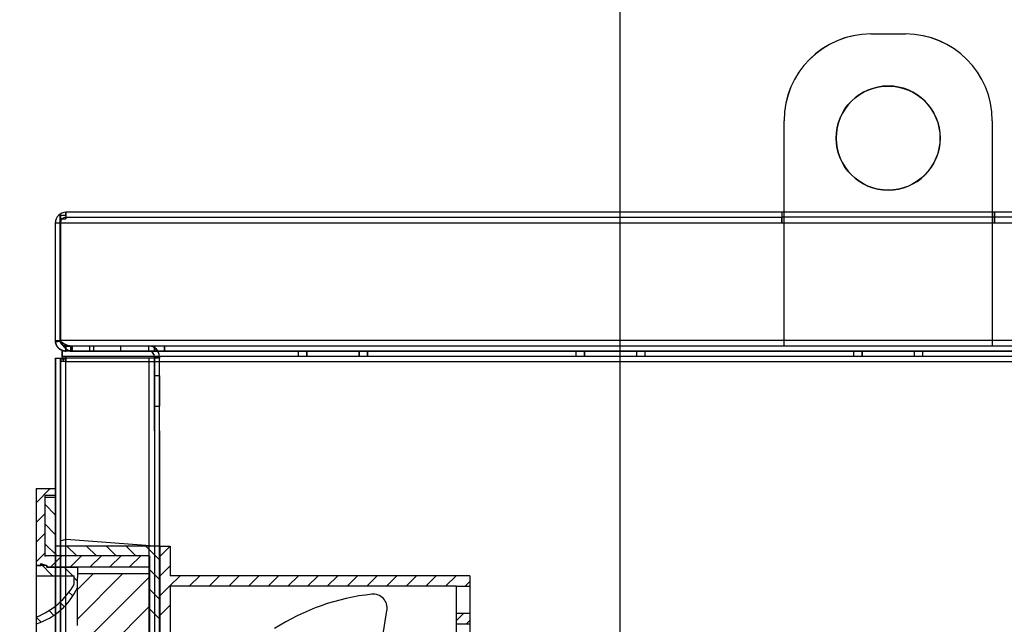
# Model space of a CAD drawing. Units: inches. Extents: x -3 to 220, y -16 to 159.
# Drawn here: x 187 to 201, y 114 to 123 of the extents above; entities that cross this region are included whole.
import ezdxf

# ---------------------------------------------------------------- set-up
doc = ezdxf.new("R2010")
doc.units = ezdxf.units.IN
doc.header["$MEASUREMENT"] = 0
for name, pattern in [('AUSGEZOGEN', [0]), ('HIDDEN', [0.375, 0.25, -0.125]), ('VERDECKT', [0.375, 0.25, -0.125])]:
    doc.linetypes.add(name, pattern=pattern)
doc.dimstyles.get("Standard").update_dxf_attribs({"dimtxt": 0.18, "dimasz": 0.18, "dimexe": 0.18, "dimexo": 0.0625, "dimgap": 0.09, "dimtad": 0, "dimtih": 1, "dimtoh": 1, "dimzin": 4, "dimdsep": 46, "dimtxsty": 'Standard', "dimcen": 0.09, "dimadec": 0, "dimazin": 1, "dimtfac": 1, "dimtofl": 0, "dimtmove": 0, "dimatfit": 3, "dimfxl": 1, "dimtolj": 1, "dimtzin": 0, "dimarcsym": 0})

msp = doc.modelspace()

# ---------------------------------------------------------------- linework, layer by layer
at = {"color": 7, "linetype": 'Continuous'}
for p, q in [((198.964, 122.865), (199.464, 122.865)), ((198.964, 122.865), (199.464, 122.865)), ((199.464, 122.865), (199.465, 122.865)), ((199.464, 122.865), (199.465, 122.865)), ((197.714, 120.145), (197.714, 121.615)), ((197.714, 120.145), (197.714, 121.615)), ((197.715, 118.365), (197.715, 121.615)), ((197.715, 118.365), (197.715, 121.615)), ((200.714, 121.615), (200.714, 120.145)), ((200.714, 121.615), (200.714, 120.145)), ((200.715, 121.615), (200.715, 120.295)), ((200.715, 121.615), (200.715, 120.295)), ((187.286, 120.255), (187.366, 120.255)), ((187.286, 120.143), (187.286, 120.255)), ((187.286, 120.202), (187.366, 120.202)), ((187.287, 120.255), (187.287, 120.202)), ((187.287, 120.202), (187.287, 120.143)), ((197.683, 120.295), (187.366, 120.295)), ((187.366, 120.273), (187.366, 120.295)), ((187.366, 120.255), (187.366, 120.273)), ((187.366, 120.255), (187.366, 120.202)), ((187.367, 120.255), (187.366, 120.255)), ((187.366, 120.223), (197.683, 120.223)), ((187.367, 120.202), (187.366, 120.202)), ((187.367, 120.295), (187.367, 120.223)), ((187.367, 120.223), (187.367, 120.202)), ((197.683, 120.295), (197.683, 120.295)), ((197.683, 120.295), (197.683, 120.145)), ((197.714, 120.295), (197.683, 120.295)), ((197.714, 120.295), (197.683, 120.295)), ((197.683, 120.295), (197.683, 120.145)), ((197.683, 120.295), (197.683, 120.295)), ((197.683, 120.223), (197.683, 120.223)), ((197.714, 120.223), (197.683, 120.223)), ((197.683, 120.223), (197.683, 120.223)), ((197.714, 120.223), (197.683, 120.223)), ((197.684, 120.295), (197.684, 120.223)), ((197.684, 120.295), (197.684, 120.223)), ((197.684, 120.223), (197.684, 120.223)), ((197.684, 120.145), (197.684, 120.223)), ((197.684, 120.145), (197.684, 120.223)), ((197.684, 120.223), (197.684, 120.223)), ((200.714, 120.295), (197.714, 120.295)), ((200.714, 120.295), (197.714, 120.295)), ((200.714, 120.223), (197.714, 120.223)), ((200.714, 120.223), (197.714, 120.223)), ((200.745, 120.295), (200.714, 120.295)), ((200.745, 120.295), (200.714, 120.295)), ((200.745, 120.223), (200.714, 120.223)), ((200.745, 120.223), (200.714, 120.223)), ((200.715, 120.295), (200.715, 120.223)), ((200.715, 120.295), (200.715, 120.223)), ((200.715, 120.223), (200.715, 120.145)), ((200.715, 120.223), (200.715, 120.145)), ((211.062, 120.295), (200.745, 120.295)), ((200.745, 120.145), (200.745, 120.295)), ((200.745, 120.145), (200.745, 120.295)), ((211.062, 120.223), (200.745, 120.223)), ((200.746, 120.295), (200.746, 120.223)), ((200.746, 120.295), (200.746, 120.223)), ((200.746, 120.223), (200.746, 120.144)), ((200.746, 120.223), (200.746, 120.144)), ((187.214, 120.143), (187.214, 118.447)), ((187.214, 120.143), (187.286, 120.143)), ((187.215, 118.447), (187.215, 120.143)), ((187.286, 120.143), (197.683, 120.143)), ((187.286, 118.447), (187.286, 120.143)), ((187.287, 120.143), (187.287, 118.447)), ((187.287, 120.143), (187.287, 120.143)), ((197.683, 120.143), (197.683, 120.145)), ((197.683, 120.145), (200.745, 120.145)), ((197.683, 120.143), (197.683, 120.145)), ((197.683, 120.145), (200.745, 120.145)), ((197.683, 120.143), (197.684, 120.143)), ((197.683, 120.143), (197.684, 120.143)), ((197.684, 120.144), (197.684, 120.145)), ((197.684, 120.144), (197.684, 120.145)), ((197.684, 120.143), (197.684, 120.144)), ((197.684, 120.143), (197.684, 120.144)), ((197.714, 118.365), (197.714, 120.145)), ((197.714, 118.365), (197.714, 120.145)), ((200.714, 120.145), (200.714, 118.365)), ((200.714, 120.145), (200.714, 118.365)), ((200.715, 120.145), (200.715, 118.365)), ((200.715, 120.145), (200.715, 118.365)), ((200.746, 120.145), (200.745, 120.145)), ((200.745, 120.145), (200.745, 120.143)), ((200.745, 120.145), (200.745, 120.143)), ((200.746, 120.145), (200.745, 120.145)), ((200.745, 120.143), (211.142, 120.143)), ((200.746, 120.143), (200.746, 120.144)), ((200.746, 120.143), (200.746, 120.144)), ((187.214, 118.447), (187.286, 118.447)), ((187.215, 118.428), (187.286, 118.437)), ((211.142, 118.447), (187.286, 118.447)), ((187.286, 118.428), (187.286, 118.447)), ((187.286, 118.437), (187.287, 118.437)), ((187.287, 118.447), (187.287, 118.437)), ((187.287, 118.428), (187.287, 118.437)), ((187.287, 118.437), (187.288, 118.437)), ((187.366, 118.367), (187.438, 118.367)), ((187.366, 118.328), (187.366, 118.367)), ((187.366, 118.295), (187.366, 118.328)), ((187.367, 118.367), (187.367, 118.295)), ((210.99, 118.367), (187.438, 118.367)), ((187.438, 118.295), (187.438, 118.367)), ((187.439, 118.367), (187.439, 118.295)), ((187.458, 118.367), (187.458, 118.295)), ((187.459, 118.367), (187.459, 118.295)), ((187.71, 118.295), (187.71, 118.367)), ((187.77, 118.295), (187.77, 118.367)), ((187.771, 118.295), (187.771, 118.367)), ((188.16, 118.295), (188.16, 118.367)), ((188.562, 118.295), (188.562, 118.367)), ((188.563, 118.295), (188.563, 118.367)), ((188.642, 118.295), (188.642, 118.367)), ((188.643, 118.367), (188.643, 118.295)), ((188.786, 118.295), (188.786, 118.367)), ((188.787, 118.367), (188.787, 118.295)), ((200.714, 118.365), (197.714, 118.365)), ((200.715, 118.365), (200.714, 118.365)), ((187.214, 118.195), (187.214, 64.395)), ((187.214, 118.195), (187.366, 118.195)), ((187.215, 118.195), (187.215, 65.525)), ((187.286, 118.195), (187.286, 64.395)), ((187.287, 118.195), (187.287, 64.395)), ((187.298, 118.143), (187.298, 118.195)), ((211.114, 118.295), (187.314, 118.295)), ((187.314, 118.213), (187.314, 118.295)), ((187.314, 118.223), (211.114, 118.223)), ((187.314, 118.213), (187.314, 118.195)), ((187.366, 118.213), (187.314, 118.213)), ((187.314, 118.195), (187.314, 118.18)), ((187.366, 118.18), (187.314, 118.18)), ((187.315, 118.295), (187.315, 118.223)), ((187.315, 118.223), (187.315, 118.18)), ((187.33, 118.143), (187.33, 118.195)), ((187.366, 118.213), (187.367, 118.213)), ((187.366, 118.195), (187.366, 118.213)), ((188.562, 118.195), (187.366, 118.195)), ((187.366, 118.195), (187.366, 118.195)), ((187.366, 118.195), (187.366, 118.195)), ((187.366, 118.195), (187.366, 118.143)), ((187.366, 118.18), (187.367, 118.18)), ((187.367, 118.213), (187.367, 118.195)), ((187.367, 64.395), (187.367, 118.195)), ((187.438, 118.295), (210.99, 118.295)), ((188.562, 118.195), (188.562, 64.395)), ((188.714, 118.195), (188.562, 118.195)), ((188.563, 118.195), (188.563, 65.733)), ((188.642, 118.215), (188.642, 118.195)), ((188.642, 118.215), (188.714, 118.215)), ((188.642, 118.195), (188.642, 64.395)), ((188.643, 117.145), (188.643, 118.215)), ((188.714, 118.215), (188.714, 118.195)), ((188.715, 118.215), (188.714, 118.215)), ((188.714, 64.395), (188.714, 118.195)), ((188.714, 118.195), (188.715, 118.195)), ((188.715, 117.145), (188.715, 118.215)), ((188.715, 118.195), (188.715, 118.195)), ((190.714, 118.295), (190.714, 118.223)), ((190.715, 118.295), (190.715, 118.223)), ((190.839, 118.223), (190.839, 118.295)), ((190.84, 118.295), (190.84, 118.223)), ((195.589, 118.295), (195.589, 118.223)), ((195.59, 118.295), (195.59, 118.223)), ((195.714, 118.223), (195.714, 118.295)), ((195.715, 118.223), (195.715, 118.295)), ((198.714, 118.295), (198.714, 118.223)), ((198.715, 118.295), (198.715, 118.223)), ((198.839, 118.223), (198.839, 118.295)), ((198.84, 118.295), (198.84, 118.223)), ((199.589, 118.295), (199.589, 118.223)), ((199.59, 118.295), (199.59, 118.223)), ((199.714, 118.223), (199.714, 118.295)), ((199.715, 118.223), (199.715, 118.295)), ((187.33, 118.143), (187.298, 118.143)), ((187.366, 118.143), (187.33, 118.143)), ((187.366, 64.447), (187.366, 118.143)), ((187.366, 118.143), (211.062, 118.143)), ((187.366, 118.143), (187.366, 118.143)), ((188.714, 117.939), (188.642, 117.939)), ((188.715, 117.939), (188.715, 117.939)), ((188.715, 117.939), (188.715, 117.939)), ((188.715, 117.939), (188.715, 117.939)), ((188.642, 117.502), (188.714, 117.502)), ((188.715, 117.502), (188.715, 117.502)), ((188.715, 117.502), (188.715, 117.502)), ((188.715, 117.502), (188.715, 117.502)), ((188.643, 117.145), (188.643, 66.483)), ((188.715, 117.145), (188.715, 64.395))]:
    msp.add_line(p, q, dxfattribs=at)
at = {"color": 7, "linetype": 'HIDDEN'}
for p, q in [((199.464, 122.865), (199.464, 122.865)), ((199.464, 122.865), (199.464, 122.865)), ((191.589, 118.295), (191.589, 118.223)), ((191.59, 118.295), (191.59, 118.223)), ((191.714, 118.223), (191.714, 118.295)), ((191.715, 118.223), (191.715, 118.295)), ((194.714, 118.295), (194.714, 118.223)), ((194.715, 118.295), (194.715, 118.223)), ((194.839, 118.295), (194.839, 118.223)), ((194.84, 118.223), (194.84, 118.295))]:
    msp.add_line(p, q, dxfattribs=at)
at = {"color": 7}
for p, q in [((186.938, 116.313), (187.214, 116.313)), ((186.938, 116.313), (186.938, 115.209)), ((187.214, 116.213), (187.064, 116.213)), ((187.064, 116.213), (187.064, 115.334)), ((187.064, 116.188), (187.214, 116.188)), ((187.214, 116.188), (187.214, 115.485)), ((188.71, 115.485), (187.214, 115.485)), ((187.29, 115.56), (187.37, 115.585)), ((187.29, 115.56), (187.29, 115.485)), ((187.37, 115.585), (188.71, 115.485)), ((188.71, 115.485), (188.71, 104.338)), ((188.72, 115.485), (188.72, 104.338)), ((188.72, 115.485), (188.871, 115.485)), ((188.871, 115.485), (188.871, 115.058)), ((188.57, 115.344), (187.064, 115.344)), ((188.57, 115.344), (188.57, 104.479)), ((186.938, 115.209), (186.938, 104.615)), ((186.938, 115.209), (187.089, 115.209)), ((186.945, 115.156), (186.945, 115.205)), ((186.945, 115.205), (187.004, 115.205)), ((187.004, 115.205), (187.004, 115.235)), ((187.004, 115.235), (187.092, 115.205)), ((187.175, 115.058), (187.004, 115.229)), ((187.089, 115.209), (187.089, 115.184)), ((187.092, 115.205), (187.092, 115.181)), ((186.945, 115.058), (186.945, 115.156)), ((186.945, 114.463), (186.945, 115.058)), ((186.945, 115.058), (187.484, 115.058)), ((187.089, 115.184), (188.57, 115.184)), ((187.092, 115.181), (187.533, 115.181)), ((187.484, 114.934), (187.484, 115.058)), ((187.533, 115.181), (187.533, 115.156)), ((187.533, 115.156), (187.533, 115.032)), ((193.189, 115.058), (188.871, 115.058)), ((193.189, 115.058), (193.189, 114.506)), ((187.533, 114.977), (187.484, 115.026)), ((187.533, 114.885), (187.533, 115.032)), ((187.468, 114.766), (187.411, 114.822)), ((187.533, 114.365), (187.533, 114.885)), ((188.871, 114.908), (188.871, 104.916)), ((192.988, 114.908), (188.871, 114.908)), ((192.988, 114.908), (192.988, 114.506)), ((187.344, 114.612), (187.28, 114.676)), ((187.193, 114.486), (187.124, 114.555)), ((191.695, 112.74), (191.993, 114.558)), ((192.988, 114.506), (192.988, 114.38)), ((193.189, 114.506), (193.189, 114.38)), ((186.945, 114.365), (186.945, 114.463)), ((187.012, 114.39), (186.945, 114.456)), ((186.945, 113.771), (186.945, 114.365)), ((187.533, 114.339), (187.533, 114.365)), ((192.988, 114.38), (192.988, 113.979)), ((193.189, 114.38), (193.189, 113.979))]:
    msp.add_line(p, q, dxfattribs=at)
at = {"color": 7, "linetype": 'AUSGEZOGEN'}
for p, q in [((186.938, 116.109), (187.142, 116.313)), ((187.214, 116.313), (187.214, 116.213)), ((187.214, 115.937), (187.064, 116.087)), ((186.938, 115.825), (187.064, 115.951)), ((187.214, 115.653), (187.064, 115.803)), ((186.938, 115.541), (187.064, 115.667)), ((187.239, 115.344), (187.064, 115.519)), ((187.523, 115.344), (187.382, 115.485)), ((187.807, 115.344), (187.666, 115.485)), ((188.091, 115.344), (187.95, 115.485)), ((188.375, 115.344), (188.234, 115.485)), ((188.71, 115.293), (188.518, 115.485)), ((188.72, 115.335), (188.87, 115.485)), ((186.938, 115.257), (187.064, 115.383)), ((187.146, 115.181), (187.309, 115.344)), ((187.149, 115.184), (187.309, 115.344)), ((187.43, 115.181), (187.593, 115.344)), ((187.433, 115.184), (187.593, 115.344)), ((187.717, 115.184), (187.878, 115.344)), ((188.001, 115.184), (188.162, 115.344)), ((188.285, 115.184), (188.446, 115.344)), ((188.72, 115.051), (188.871, 115.202)), ((187.467, 115.058), (187.344, 115.181)), ((187.533, 114.432), (188.184, 115.083)), ((187.533, 114.858), (187.758, 115.083)), ((188.57, 115.083), (187.541, 115.083)), ((188.71, 115.009), (188.57, 115.149)), ((188.861, 114.908), (189.012, 115.058)), ((189.145, 114.908), (189.295, 115.058)), ((189.429, 114.908), (189.58, 115.058)), ((189.713, 114.908), (189.864, 115.058)), ((189.997, 114.908), (190.148, 115.058)), ((190.281, 114.908), (190.432, 115.058)), ((190.565, 114.908), (190.716, 115.058)), ((190.849, 114.908), (191, 115.058)), ((191.133, 114.908), (191.284, 115.058)), ((191.417, 114.908), (191.568, 115.058)), ((191.701, 114.908), (191.852, 115.058)), ((191.985, 114.908), (192.136, 115.058)), ((192.269, 114.908), (192.42, 115.058)), ((192.553, 114.908), (192.704, 115.058)), ((192.837, 114.908), (192.988, 115.058)), ((187.533, 114.006), (188.57, 115.043)), ((188.72, 114.767), (188.871, 114.918)), ((193.121, 114.908), (193.189, 114.975)), ((188.71, 114.725), (188.57, 114.865)), ((188.72, 114.483), (188.871, 114.634)), ((187.533, 113.58), (188.57, 114.617)), ((188.71, 114.441), (188.57, 114.581)), ((192.989, 114.408), (193.097, 114.515)), ((193.141, 114.364), (193.19, 114.415))]:
    msp.add_line(p, q, dxfattribs=at)
at = {"color": 7, "linetype": 'VERDECKT'}
for p, q in [((192.988, 114.908), (193.189, 114.908)), ((192.988, 114.516), (193.189, 114.516)), ((192.988, 114.365), (193.189, 114.365))]:
    msp.add_line(p, q, dxfattribs=at)
at = {"color": 7, "linetype": 'Continuous'}
for points in [[(187.215, 118.428), (187.216, 118.422, 0.008937), (187.217, 118.416, 0.009157), (187.219, 118.411, 0.00923), (187.22, 118.405, 0.00915), (187.222, 118.4, 0.009126), (187.224, 118.395, 0.009108), (187.226, 118.39, 0.009096), (187.228, 118.385, 0.009058), (187.23, 118.38, 0.009037), (187.233, 118.375, 0.009001), (187.235, 118.37, 0.008978), (187.238, 118.365, 0.008943), (187.241, 118.361, 0.008921), (187.244, 118.357, 0.00889), (187.247, 118.352, 0.00887), (187.251, 118.348, 0.008845), (187.255, 118.344, 0.008829), (187.258, 118.34, 0.00881), (187.262, 118.337, 0.0088), (187.266, 118.333, 0.008792), (187.27, 118.329, 0.008786), (187.274, 118.326, 0.00878), (187.279, 118.323, 0.008788), (187.283, 118.32, 0.008812), (187.288, 118.317, 0.008798), (187.292, 118.314, 0.008759), (187.297, 118.312, 0.00885), (187.302, 118.31, 0.00906), (187.307, 118.307, 0.008812), (187.312, 118.305, 0.008231), (187.317, 118.304, 0.00914), (187.322, 118.302, 0.011002), (187.328, 118.3, 0.008291), (187.333, 118.299, 0.00266), (187.338, 118.298, 0.011887), (187.344, 118.297, 0.020629), (187.353, 118.296, 0.009929), (187.366, 118.295, 0.005171)], [(187.367, 118.295), (187.361, 118.296, -0.008894), (187.356, 118.296, -0.009083), (187.35, 118.296, -0.009136), (187.345, 118.297, -0.009055), (187.339, 118.298, -0.009026), (187.334, 118.299, -0.009004), (187.329, 118.3, -0.008988), (187.323, 118.302, -0.008951), (187.318, 118.303, -0.00893), (187.313, 118.305, -0.008899), (187.308, 118.307, -0.00888), (187.303, 118.31, -0.008853), (187.298, 118.312, -0.008837), (187.293, 118.314, -0.008817), (187.289, 118.317, -0.008805), (187.284, 118.32, -0.008792), (187.28, 118.323, -0.008787), (187.275, 118.326, -0.008782), (187.271, 118.329, -0.008783), (187.267, 118.333, -0.008789), (187.263, 118.336, -0.008794), (187.259, 118.34, -0.008802), (187.256, 118.344, -0.008822), (187.252, 118.348, -0.008859), (187.248, 118.352, -0.008855), (187.245, 118.356, -0.008826), (187.242, 118.361, -0.008928), (187.239, 118.365, -0.009152), (187.236, 118.37, -0.008903), (187.234, 118.375, -0.008317), (187.231, 118.38, -0.009248), (187.229, 118.385, -0.011148), (187.226, 118.39, -0.008383), (187.224, 118.395, -0.002658), (187.223, 118.399, -0.012048), (187.221, 118.405, -0.02088), (187.219, 118.415, -0.01001), (187.216, 118.428, -0.0052)], [(187.438, 118.367), (187.434, 118.367, -0.006177), (187.43, 118.368, -0.006433), (187.425, 118.368, -0.006601), (187.421, 118.368, -0.006617), (187.417, 118.369, -0.006657), (187.413, 118.369, -0.006679), (187.409, 118.37, -0.006688), (187.405, 118.371, -0.006637), (187.402, 118.372, -0.006584), (187.398, 118.373, -0.006481), (187.394, 118.374, -0.006374), (187.39, 118.375, -0.006217), (187.387, 118.376, -0.006059), (187.383, 118.377, -0.005856), (187.379, 118.379, -0.005655), (187.376, 118.38, -0.005414), (187.372, 118.382, -0.005181), (187.369, 118.384, -0.004912), (187.365, 118.385, -0.004656), (187.362, 118.387, -0.00437), (187.358, 118.389, -0.0041), (187.354, 118.391, -0.003804), (187.351, 118.393, -0.003532), (187.347, 118.395, -0.003239), (187.344, 118.397, -0.002964), (187.34, 118.4, -0.002667), (187.337, 118.402, -0.002416), (187.333, 118.404, -0.002153), (187.329, 118.407, -0.001875), (187.326, 118.409, -0.001574), (187.322, 118.412, -0.001402), (187.318, 118.414, -0.001202), (187.314, 118.417, -0.000871), (187.311, 118.42, -0.000625), (187.307, 118.422, -0.00055), (187.303, 118.425, -0.000076), (187.296, 118.43, 0.000014), (187.286, 118.437, -0.000035)], [(187.438, 118.295), (187.434, 118.296, -0.01158), (187.43, 118.296, -0.012035), (187.425, 118.296, -0.012286), (187.421, 118.297, -0.012219), (187.417, 118.298, -0.012148), (187.413, 118.299, -0.012007), (187.409, 118.3, -0.0118), (187.405, 118.302, -0.011469), (187.401, 118.303, -0.011104), (187.398, 118.305, -0.010658), (187.394, 118.307, -0.010192), (187.39, 118.31, -0.009666), (187.387, 118.312, -0.009142), (187.383, 118.314, -0.008582), (187.379, 118.317, -0.008041), (187.376, 118.32, -0.007481), (187.372, 118.323, -0.006953), (187.369, 118.326, -0.006416), (187.365, 118.329, -0.005919), (187.362, 118.333, -0.005419), (187.358, 118.336, -0.004962), (187.355, 118.34, -0.004503), (187.351, 118.344, -0.004092), (187.347, 118.348, -0.003681), (187.344, 118.352, -0.003307), (187.34, 118.356, -0.002927), (187.337, 118.361, -0.00261), (187.333, 118.365, -0.002292), (187.329, 118.37, -0.00197), (187.326, 118.375, -0.001636), (187.322, 118.38, -0.001439), (187.318, 118.385, -0.001214), (187.314, 118.39, -0.000873), (187.311, 118.395, -0.000634), (187.307, 118.399, -0.000526), (187.303, 118.405, -0.000018), (187.296, 118.415, 0.000042), (187.286, 118.428, -0.000022)], [(187.287, 118.437), (187.287, 118.437, 0.001177), (187.287, 118.436, 0.00118), (187.287, 118.436, 0.001182), (187.287, 118.436, 0.00118), (187.287, 118.435, 0.00118), (187.287, 118.435, 0.00118), (187.287, 118.434, 0.00118), (187.287, 118.434, 0.00118), (187.287, 118.434, 0.00118), (187.287, 118.433, 0.001179), (187.288, 118.433, 0.001179), (187.288, 118.433, 0.001179), (187.288, 118.432, 0.001179), (187.288, 118.432, 0.001178), (187.288, 118.431, 0.001178), (187.288, 118.431, 0.001178), (187.288, 118.431, 0.001178), (187.288, 118.43, 0.001177), (187.288, 118.43, 0.001177), (187.288, 118.43, 0.001177), (187.288, 118.429, 0.001177), (187.288, 118.429, 0.001176), (187.288, 118.428, 0.001176), (187.289, 118.428, 0.001178), (187.289, 118.428, 0.001175), (187.289, 118.427, 0.001167), (187.289, 118.427, 0.001177), (187.289, 118.427, 0.0012), (187.289, 118.426, 0.001166), (187.289, 118.426, 0.001089), (187.289, 118.426, 0.001201), (187.289, 118.425, 0.00143), (187.289, 118.425, 0.001087), (187.29, 118.424, 0.000377), (187.29, 118.424, 0.001529), (187.29, 118.424, 0.002629), (187.29, 118.423, 0.001288), (187.29, 118.422, 0.000684)], [(187.287, 118.437), (187.291, 118.434, -0.00018), (187.295, 118.431, -0.000269), (187.3, 118.428, -0.000196), (187.304, 118.425, 0.000072), (187.308, 118.423, 0.000281), (187.311, 118.42, 0.000478), (187.315, 118.417, 0.000673), (187.319, 118.414, 0.000911), (187.323, 118.412, 0.001132), (187.327, 118.409, 0.001381), (187.33, 118.407, 0.001616), (187.334, 118.404, 0.001883), (187.338, 118.402, 0.002133), (187.341, 118.4, 0.002413), (187.345, 118.397, 0.002675), (187.348, 118.395, 0.002965), (187.352, 118.393, 0.003236), (187.355, 118.391, 0.003531), (187.359, 118.389, 0.003805), (187.362, 118.387, 0.004101), (187.366, 118.385, 0.004369), (187.37, 118.384, 0.004652), (187.373, 118.382, 0.004913), (187.377, 118.38, 0.005194), (187.38, 118.379, 0.005411), (187.384, 118.377, 0.005609), (187.387, 118.376, 0.00587), (187.391, 118.375, 0.00622), (187.395, 118.374, 0.00617), (187.399, 118.373, 0.005849), (187.402, 118.372, 0.006654), (187.406, 118.371, 0.008172), (187.41, 118.37, 0.0061), (187.414, 118.369, 0.001819), (187.418, 118.369, 0.008929), (187.422, 118.368, 0.015218), (187.429, 118.368, 0.00711), (187.439, 118.367, 0.003652)], [(187.287, 118.428), (187.291, 118.422, -0.000207), (187.296, 118.416, -0.000298), (187.3, 118.411, -0.000225), (187.304, 118.405, 0.000048), (187.308, 118.4, 0.000261), (187.312, 118.395, 0.000463), (187.315, 118.39, 0.000665), (187.319, 118.385, 0.000914), (187.323, 118.38, 0.001148), (187.327, 118.375, 0.001417), (187.33, 118.37, 0.001678), (187.334, 118.365, 0.001978), (187.338, 118.361, 0.002272), (187.341, 118.356, 0.002606), (187.345, 118.352, 0.002935), (187.348, 118.348, 0.003308), (187.352, 118.344, 0.003677), (187.355, 118.34, 0.004091), (187.359, 118.336, 0.004504), (187.362, 118.333, 0.004963), (187.366, 118.329, 0.005418), (187.37, 118.326, 0.005914), (187.373, 118.323, 0.006417), (187.377, 118.32, 0.00697), (187.38, 118.317, 0.007476), (187.384, 118.314, 0.007974), (187.387, 118.312, 0.008599), (187.391, 118.31, 0.009384), (187.395, 118.307, 0.009598), (187.399, 118.305, 0.009347), (187.402, 118.303, 0.010917), (187.406, 118.302, 0.013798), (187.41, 118.3, 0.010592), (187.414, 118.299, 0.003208), (187.417, 118.298, 0.015849), (187.422, 118.297, 0.027873), (187.429, 118.296, 0.013244), (187.439, 118.295, 0.006834)], [(187.292, 118.42), (187.292, 118.42, -0.001359), (187.292, 118.421, -0.001356), (187.291, 118.421, -0.001356), (187.291, 118.422, -0.001358), (187.291, 118.422, -0.001359), (187.291, 118.422, -0.00136), (187.291, 118.423, -0.00136), (187.291, 118.423, -0.001361), (187.291, 118.424, -0.001362), (187.291, 118.424, -0.001363), (187.29, 118.425, -0.001364), (187.29, 118.425, -0.001365), (187.29, 118.425, -0.001365), (187.29, 118.426, -0.001367), (187.29, 118.426, -0.001367), (187.29, 118.427, -0.001368), (187.29, 118.427, -0.001369), (187.29, 118.428, -0.00137), (187.29, 118.428, -0.00137), (187.289, 118.428, -0.001371), (187.289, 118.429, -0.001372), (187.289, 118.429, -0.001372), (187.289, 118.43, -0.001373), (187.289, 118.43, -0.001377), (187.289, 118.431, -0.001374), (187.289, 118.431, -0.001366), (187.289, 118.431, -0.001379), (187.289, 118.432, -0.001408), (187.289, 118.432, -0.001368), (187.288, 118.433, -0.001277), (187.288, 118.433, -0.001411), (187.288, 118.434, -0.001685), (187.288, 118.434, -0.001276), (187.288, 118.434, -0.000432), (187.288, 118.435, -0.001807), (187.288, 118.435, -0.003112), (187.288, 118.436, -0.001516), (187.288, 118.437, -0.000801)], [(187.29, 118.422), (187.291, 118.421, 0.004055), (187.291, 118.42, 0.004085), (187.292, 118.419, 0.004091), (187.292, 118.417, 0.004071), (187.293, 118.416, 0.004062), (187.293, 118.415, 0.004054), (187.294, 118.414, 0.004048), (187.294, 118.413, 0.004038), (187.295, 118.412, 0.004031), (187.295, 118.41, 0.004021), (187.296, 118.409, 0.004014), (187.297, 118.408, 0.004005), (187.297, 118.407, 0.003998), (187.298, 118.406, 0.003989), (187.298, 118.405, 0.003983), (187.299, 118.404, 0.003974), (187.3, 118.403, 0.003968), (187.301, 118.402, 0.00396), (187.301, 118.401, 0.003954), (187.302, 118.4, 0.003947), (187.303, 118.399, 0.003941), (187.304, 118.398, 0.003933), (187.304, 118.397, 0.003931), (187.305, 118.396, 0.003932), (187.306, 118.395, 0.003918), (187.307, 118.394, 0.00389), (187.308, 118.393, 0.003919), (187.309, 118.392, 0.003994), (187.31, 118.391, 0.003879), (187.31, 118.39, 0.00362), (187.311, 118.389, 0.003991), (187.312, 118.388, 0.004754), (187.313, 118.388, 0.00361), (187.314, 118.387, 0.001242), (187.315, 118.386, 0.005086), (187.316, 118.385, 0.008758), (187.318, 118.384, 0.004282), (187.32, 118.382, 0.002267)], [(187.319, 118.384), (187.318, 118.384, -0.003519), (187.317, 118.385, -0.00352), (187.316, 118.386, -0.00352), (187.316, 118.386, -0.003521), (187.315, 118.387, -0.003522), (187.314, 118.388, -0.003523), (187.313, 118.389, -0.003524), (187.312, 118.389, -0.003526), (187.311, 118.39, -0.003528), (187.31, 118.391, -0.00353), (187.31, 118.392, -0.003533), (187.309, 118.393, -0.003536), (187.308, 118.393, -0.003539), (187.307, 118.394, -0.003543), (187.307, 118.395, -0.003546), (187.306, 118.396, -0.003551), (187.305, 118.397, -0.003555), (187.304, 118.398, -0.00356), (187.304, 118.399, -0.003564), (187.303, 118.4, -0.003571), (187.302, 118.401, -0.003575), (187.302, 118.402, -0.003579), (187.301, 118.402, -0.003587), (187.3, 118.403, -0.0036), (187.3, 118.404, -0.003596), (187.299, 118.405, -0.003581), (187.298, 118.406, -0.003618), (187.298, 118.407, -0.003701), (187.297, 118.408, -0.003599), (187.297, 118.409, -0.003363), (187.296, 118.41, -0.003725), (187.296, 118.411, -0.004462), (187.295, 118.413, -0.003378), (187.295, 118.414, -0.001128), (187.294, 118.414, -0.004803), (187.294, 118.416, -0.008299), (187.293, 118.418, -0.00404), (187.292, 118.42, -0.00213)], [(187.367, 118.367), (187.366, 118.367, -0.004093), (187.364, 118.367, -0.00413), (187.363, 118.368, -0.00414), (187.362, 118.368, -0.004121), (187.36, 118.368, -0.004113), (187.359, 118.368, -0.004106), (187.358, 118.368, -0.004102), (187.357, 118.368, -0.004092), (187.355, 118.368, -0.004086), (187.354, 118.369, -0.004076), (187.353, 118.369, -0.00407), (187.351, 118.369, -0.00406), (187.35, 118.369, -0.004053), (187.349, 118.37, -0.004044), (187.348, 118.37, -0.004037), (187.346, 118.37, -0.004027), (187.345, 118.371, -0.00402), (187.344, 118.371, -0.004011), (187.343, 118.371, -0.004004), (187.341, 118.372, -0.003996), (187.34, 118.372, -0.003989), (187.339, 118.373, -0.003978), (187.338, 118.373, -0.003975), (187.337, 118.373, -0.003973), (187.336, 118.374, -0.003958), (187.334, 118.374, -0.003927), (187.333, 118.375, -0.003955), (187.332, 118.376, -0.004027), (187.331, 118.376, -0.00391), (187.33, 118.377, -0.003648), (187.329, 118.377, -0.004017), (187.328, 118.378, -0.004777), (187.326, 118.379, -0.00363), (187.325, 118.379, -0.001258), (187.324, 118.38, -0.005101), (187.323, 118.381, -0.008773), (187.321, 118.382, -0.004293), (187.319, 118.384, -0.002275)], [(187.32, 118.382), (187.321, 118.381, 0.003715), (187.322, 118.381, 0.003712), (187.323, 118.38, 0.003712), (187.324, 118.379, 0.003717), (187.325, 118.379, 0.003721), (187.326, 118.378, 0.003724), (187.327, 118.378, 0.003727), (187.328, 118.377, 0.003732), (187.329, 118.376, 0.003736), (187.331, 118.376, 0.003742), (187.332, 118.375, 0.003746), (187.333, 118.375, 0.003753), (187.334, 118.374, 0.003758), (187.335, 118.374, 0.003764), (187.336, 118.373, 0.00377), (187.337, 118.373, 0.003777), (187.338, 118.372, 0.003783), (187.339, 118.372, 0.00379), (187.341, 118.372, 0.003796), (187.342, 118.371, 0.003805), (187.343, 118.371, 0.00381), (187.344, 118.371, 0.003817), (187.345, 118.37, 0.003825), (187.346, 118.37, 0.003841), (187.348, 118.37, 0.003837), (187.349, 118.369, 0.003822), (187.35, 118.369, 0.003862), (187.351, 118.369, 0.003951), (187.352, 118.369, 0.003841), (187.354, 118.368, 0.003588), (187.355, 118.368, 0.003976), (187.356, 118.368, 0.004766), (187.357, 118.368, 0.003601), (187.359, 118.368, 0.001193), (187.36, 118.368, 0.005128), (187.361, 118.368, 0.008854), (187.363, 118.368, 0.004298), (187.366, 118.367, 0.002261)], [(188.642, 117.502), (188.642, 117.502, 0.001369), (188.642, 117.503, 0.000157), (188.642, 117.504, 0.000055), (188.642, 117.505, 0.000028), (188.642, 117.507, 0.000017), (188.642, 117.51, 0.000011), (188.642, 117.512, 0.000008), (188.642, 117.515, 0.000006), (188.642, 117.519, 0.000005), (188.642, 117.522, 0.000004), (188.642, 117.526, 0.000003), (188.642, 117.53, 0.000002), (188.642, 117.534, 0.000001), (188.642, 117.539, -0.000001), (188.642, 117.544, -0.000001), (188.642, 117.549, 0), (188.642, 117.555, 0), (188.642, 117.561, 0), (188.642, 117.568, 0), (188.642, 117.575, 0), (188.642, 117.583, 0), (188.642, 117.59, 0), (188.642, 117.599, 0), (188.642, 117.607, 0), (188.642, 117.616, 0), (188.642, 117.626, 0), (188.642, 117.635, 0), (188.642, 117.645, 0), (188.642, 117.655, 0), (188.642, 117.666, 0), (188.642, 117.677, 0), (188.642, 117.687, 0), (188.642, 117.698, 0), (188.642, 117.709, 0), (188.642, 117.72, 0), (188.642, 117.732, 0), (188.642, 117.743, 0), (188.642, 117.753, 0), (188.642, 117.764, 0), (188.642, 117.775, 0), (188.642, 117.785, 0), (188.642, 117.796, 0), (188.642, 117.806, 0), (188.642, 117.815, 0), (188.642, 117.825, 0), (188.642, 117.834, 0), (188.642, 117.842, 0), (188.642, 117.85, 0), (188.642, 117.858, 0), (188.642, 117.866, 0), (188.642, 117.873, 0), (188.642, 117.879, 0), (188.642, 117.886, 0), (188.642, 117.891, 0), (188.642, 117.897, 0), (188.642, 117.902, -0.000001), (188.642, 117.906, -0.000001), (188.642, 117.911, 0.000001), (188.642, 117.915, 0.000002), (188.642, 117.919, 0.000003), (188.642, 117.922, 0.000004), (188.642, 117.925, 0.000006), (188.642, 117.928, 0.000006), (188.642, 117.931, 0.000002), (188.642, 117.933, 0.000012), (188.642, 117.935, 0.000046), (188.642, 117.937, 0.000062), (188.642, 117.939, 0.000065)], [(188.642, 117.939), (188.642, 117.939, -0.001083), (188.642, 117.938, -0.000085), (188.642, 117.936, -0.000029), (188.642, 117.934, -0.000015), (188.642, 117.931, -0.000009), (188.642, 117.928, -0.000006), (188.642, 117.923, -0.000004), (188.642, 117.918, -0.000003), (188.642, 117.913, -0.000003), (188.642, 117.907, -0.000002), (188.642, 117.9, -0.000002), (188.642, 117.893, -0.000002), (188.642, 117.885, -0.000001), (188.642, 117.877, -0.000001), (188.642, 117.868, -0.000001), (188.642, 117.859, -0.000001), (188.642, 117.85, -0.000001), (188.642, 117.84, -0.000001), (188.642, 117.83, -0.000001), (188.642, 117.82, -0.000001), (188.642, 117.81, -0.000001), (188.642, 117.8, -0.000001), (188.642, 117.789, -0.000001), (188.642, 117.779, 0), (188.642, 117.77, -0.000001), (188.642, 117.759, -0.000001), (188.642, 117.742, -0.000001), (188.642, 117.72, 0)], [(188.714, 117.72), (188.714, 117.704, 0), (188.714, 117.687, 0), (188.714, 117.669, 0), (188.714, 117.651, 0), (188.714, 117.633, 0), (188.714, 117.615, 0), (188.714, 117.598, 0), (188.714, 117.581, 0), (188.714, 117.566, 0), (188.714, 117.551, 0), (188.714, 117.539, -0.000001), (188.714, 117.527, -0.000001), (188.714, 117.518, -0.000001), (188.714, 117.511, -0.000002), (188.714, 117.506, -0.000004), (188.714, 117.503, -0.000009), (188.714, 117.502, -0.000088), (188.714, 117.502, -0.000222), (188.714, 117.505, -0.000012), (188.714, 117.509, -0.000004), (188.714, 117.514, -0.000002), (188.714, 117.521, -0.000001), (188.714, 117.528, -0.000001), (188.714, 117.537, -0.000001), (188.714, 117.547, -0.000001), (188.714, 117.558, -0.000001), (188.714, 117.571, -0.000001), (188.714, 117.585, -0.000001), (188.714, 117.601, -0.000001), (188.714, 117.618, -0.000001), (188.714, 117.637, 0), (188.714, 117.657, 0), (188.714, 117.678, 0), (188.714, 117.699, 0), (188.714, 117.72, 0), (188.714, 117.742, 0), (188.714, 117.763, 0), (188.714, 117.784, 0), (188.714, 117.804, 0), (188.714, 117.822, 0), (188.714, 117.84, -0.000001), (188.714, 117.856, -0.000001), (188.714, 117.87, -0.000001), (188.714, 117.883, -0.000001), (188.714, 117.894, -0.000001), (188.714, 117.904, -0.000001), (188.714, 117.913, -0.000001), (188.714, 117.92, -0.000001), (188.714, 117.926, -0.000001), (188.714, 117.932, -0.000002), (188.714, 117.936, -0.000004), (188.714, 117.938, -0.000012), (188.714, 117.939, -0.000222), (188.714, 117.938, -0.000089), (188.714, 117.935, -0.000009), (188.714, 117.93, -0.000004), (188.714, 117.923, -0.000002), (188.714, 117.913, -0.000001), (188.714, 117.902, -0.000001), (188.714, 117.889, -0.000001), (188.714, 117.875, 0), (188.714, 117.859, 0), (188.714, 117.842, 0), (188.714, 117.825, 0), (188.714, 117.81, 0), (188.714, 117.79, 0), (188.714, 117.76, 0), (188.714, 117.72, 0)], [(188.642, 117.72), (188.642, 117.711, 0), (188.642, 117.702, 0), (188.642, 117.692, 0), (188.642, 117.682, 0), (188.642, 117.672, 0), (188.642, 117.662, 0), (188.642, 117.651, -0.000001), (188.642, 117.641, -0.000001), (188.642, 117.631, -0.000001), (188.642, 117.621, -0.000001), (188.642, 117.611, -0.000001), (188.642, 117.601, -0.000001), (188.642, 117.591, -0.000001), (188.642, 117.582, -0.000001), (188.642, 117.573, -0.000001), (188.642, 117.564, -0.000001), (188.642, 117.556, -0.000001), (188.642, 117.548, -0.000001), (188.642, 117.541, -0.000002), (188.642, 117.534, -0.000002), (188.642, 117.528, -0.000002), (188.642, 117.522, -0.000003), (188.642, 117.517, -0.000003), (188.642, 117.513, -0.000002), (188.642, 117.51, -0.000007), (188.642, 117.507, -0.000024), (188.642, 117.504, -0.000034), (188.642, 117.502, -0.00004)]]:
    msp.add_lwpolyline(points, format="xyb", dxfattribs=at)
msp.add_circle((199.214, 121.365), 0.75, dxfattribs=at)
msp.add_circle((199.214, 121.365), 0.75, dxfattribs=at)
for centre, radius, start, end in [((198.964, 121.615), 1.25, 90, 180), ((198.964, 121.615), 1.25, 90, 180), ((198.965, 121.615), 1.25, 90, 180), ((198.965, 121.615), 1.25, 90, 180), ((199.464, 121.615), 1.25, 0, 90), ((199.464, 121.615), 1.25, 0, 90), ((199.465, 121.615), 1.25, 0, 90), ((199.465, 121.615), 1.25, 0, 90), ((199.215, 121.365), 0.75, 90.0344, 269.9656), ((199.215, 121.365), 0.75, 90.0344, 269.9656), ((199.215, 121.365), 0.75, 0, 90.0344), ((199.215, 121.365), 0.75, 0, 90.0344), ((199.215, 121.365), 0.75, 269.9656, 0), ((199.215, 121.365), 0.75, 269.9656, 0), ((187.366, 120.143), 0.152, 90, 180), ((187.367, 120.143), 0.152, 90, 180), ((187.366, 120.143), 0.08, 90, 180), ((187.367, 120.143), 0.08, 90, 180), ((187.366, 118.447), 0.152, 180, 187.4382), ((187.367, 118.447), 0.152, 180, 187.4382), ((187.366, 118.447), 0.08, 180, 187.4382), ((187.367, 118.447), 0.08, 180, 187.4382), ((188.562, 118.215), 0.152, 0, 90), ((188.563, 118.215), 0.152, 0, 90), ((188.562, 118.215), 0.08, 0, 90), ((188.563, 118.215), 0.08, 0, 90)]:
    msp.add_arc(centre, radius, start, end, dxfattribs=at)
at = {"color": 7}
for centre, radius, start, end in [((186.546, 115.465), 1.078, 291.7374, 330.4996), ((186.645, 115.299), 0.98, 287.8595, 335.051), ((192.109, 111.618), 3.19, 96.0175, 122.9601), ((191.795, 114.591), 0.201, 350.6807, 96.0175)]:
    msp.add_arc(centre, radius, start, end, dxfattribs=at)

# ---------------------------------------------------------------- leaders
msp.add_leader([(195.351, 86.511), (195.351, 123.296), (174.127, 123.296)], dimstyle='Standard', override={"dimscale": 11.162416, "dimgap": 0.09, "dimtad": 0})

doc.saveas('drawing.dxf')
